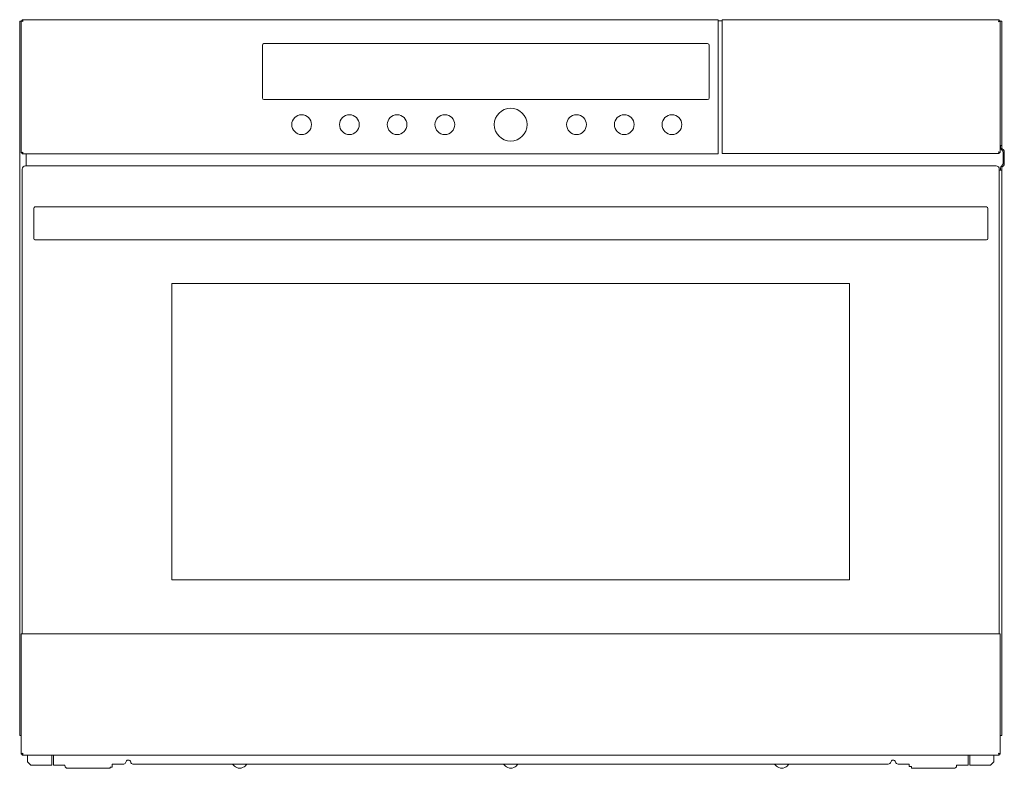
# Model space of a CAD drawing. Units: inches. Extents: x -20.5 to 56.4, y -13.5 to 31.
# Drawn here: x 6.2 to 29.8, y -13.5 to 4.4 of the extents above; entities that cross this region are included whole.
import ezdxf

# ---------------------------------------------------------------- set-up
doc = ezdxf.new("R2010")
doc.units = ezdxf.units.IN
doc.header["$MEASUREMENT"] = 0

# ---------------------------------------------------------------- blocks, each defined once
blk = doc.blocks.new('block 1499')
at = {"color": 7, "lineweight": 18}
blk.add_lwpolyline([(29.638, 1.159), (29.638, 1.183)], dxfattribs=at)
blk = doc.blocks.new('block 1498')
blk.add_blockref('block 1499', (0, 0))
blk = doc.blocks.new('block 1501')
at = {"color": 7, "lineweight": 18}
blk.add_lwpolyline([(23.013, 1.159), (29.638, 1.159)], dxfattribs=at)
blk = doc.blocks.new('block 1500')
blk.add_blockref('block 1501', (0, 0))
blk = doc.blocks.new('block 1503')
at = {"color": 7, "lineweight": 18}
blk.add_open_spline([(29.638, 1.159), (29.628, 1.17), (29.621, 1.186), (29.619, 1.203)], degree=3, dxfattribs=at)
blk = doc.blocks.new('block 1502')
blk.add_blockref('block 1503', (0, 0))
blk = doc.blocks.new('block 1505')
at = {"color": 7, "lineweight": 18}
blk.add_lwpolyline([(29.662, 1.183), (29.638, 1.183)], dxfattribs=at)
blk = doc.blocks.new('block 1504')
blk.add_blockref('block 1505', (0, 0))
blk = doc.blocks.new('block 1507')
at = {"color": 7, "lineweight": 18}
blk.add_open_spline([(29.662, 1.183), (29.651, 1.194), (29.635, 1.2), (29.619, 1.203)], degree=3, dxfattribs=at)
blk = doc.blocks.new('block 1506')
blk.add_blockref('block 1507', (0, 0))
blk = doc.blocks.new('block 1509')
at = {"color": 7, "lineweight": 18}
blk.add_lwpolyline([(29.662, 1.183), (29.662, 4.33)], dxfattribs=at)
blk = doc.blocks.new('block 1508')
blk.add_blockref('block 1509', (0, 0))
blk = doc.blocks.new('block 1511')
at = {"color": 7, "lineweight": 18}
blk.add_lwpolyline([(23.013, 1.159), (23.013, 4.354)], dxfattribs=at)
blk = doc.blocks.new('block 1510')
blk.add_blockref('block 1511', (0, 0))
blk = doc.blocks.new('block 1513')
at = {"color": 7, "lineweight": 18}
blk.add_open_spline([(29.662, 4.33), (29.651, 4.32), (29.635, 4.313), (29.619, 4.311)], degree=3, dxfattribs=at)
blk = doc.blocks.new('block 1512')
blk.add_blockref('block 1513', (0, 0))
blk = doc.blocks.new('block 1515')
at = {"color": 7, "lineweight": 18}
blk.add_lwpolyline([(29.662, 4.33), (29.638, 4.33)], dxfattribs=at)
blk = doc.blocks.new('block 1514')
blk.add_blockref('block 1515', (0, 0))
blk = doc.blocks.new('block 1517')
at = {"color": 7, "lineweight": 18}
blk.add_lwpolyline([(23.013, 4.354), (29.638, 4.354)], dxfattribs=at)
blk = doc.blocks.new('block 1516')
blk.add_blockref('block 1517', (0, 0))
blk = doc.blocks.new('block 1519')
at = {"color": 7, "lineweight": 18}
blk.add_open_spline([(29.619, 4.311), (29.622, 4.327), (29.628, 4.343), (29.638, 4.354)], degree=3, dxfattribs=at)
blk = doc.blocks.new('block 1518')
blk.add_blockref('block 1519', (0, 0))
blk = doc.blocks.new('block 1521')
at = {"color": 7, "lineweight": 18}
blk.add_lwpolyline([(29.638, 4.354), (29.638, 4.33)], dxfattribs=at)
blk = doc.blocks.new('block 1520')
blk.add_blockref('block 1521', (0, 0))
blk = doc.blocks.new('block 1523')
at = {"color": 7, "lineweight": 18}
blk.add_open_spline([(7.293, -13.474), (7.293, -13.509), (7.322, -13.538), (7.357, -13.538)], degree=3, dxfattribs=at)
blk = doc.blocks.new('block 1522')
blk.add_blockref('block 1523', (0, 0))
blk = doc.blocks.new('block 1525')
at = {"color": 7, "lineweight": 18}
blk.add_lwpolyline([(8.375, -13.508), (8.375, -13.538)], dxfattribs=at)
blk = doc.blocks.new('block 1524')
blk.add_blockref('block 1525', (0, 0))
blk = doc.blocks.new('block 1527')
at = {"color": 7, "lineweight": 18}
blk.add_lwpolyline([(7.357, -13.538), (8.375, -13.538)], dxfattribs=at)
blk = doc.blocks.new('block 1526')
blk.add_blockref('block 1527', (0, 0))
blk = doc.blocks.new('block 1529')
at = {"color": 7, "lineweight": 18}
blk.add_lwpolyline([(7.293, -13.459), (7.293, -13.474)], dxfattribs=at)
blk = doc.blocks.new('block 1528')
blk.add_blockref('block 1529', (0, 0))
blk = doc.blocks.new('block 1531')
at = {"color": 7, "lineweight": 18}
blk.add_open_spline([(28.554, -13.538), (28.589, -13.538), (28.618, -13.509), (28.618, -13.474)], degree=3, dxfattribs=at)
blk = doc.blocks.new('block 1530')
blk.add_blockref('block 1531', (0, 0))
blk = doc.blocks.new('block 1533')
at = {"color": 7, "lineweight": 18}
blk.add_lwpolyline([(27.536, -13.497), (27.536, -13.538)], dxfattribs=at)
blk = doc.blocks.new('block 1532')
blk.add_blockref('block 1533', (0, 0))
blk = doc.blocks.new('block 1535')
at = {"color": 7, "lineweight": 18}
blk.add_lwpolyline([(28.618, -13.459), (28.618, -13.474)], dxfattribs=at)
blk = doc.blocks.new('block 1534')
blk.add_blockref('block 1535', (0, 0))
blk = doc.blocks.new('block 1537')
at = {"color": 7, "lineweight": 18}
blk.add_lwpolyline([(27.536, -13.538), (28.554, -13.538)], dxfattribs=at)
blk = doc.blocks.new('block 1536')
blk.add_blockref('block 1537', (0, 0))
blk = doc.blocks.new('block 1539')
at = {"color": 7, "lineweight": 18}
blk.add_lwpolyline([(8.425, -13.438), (8.425, -13.508)], dxfattribs=at)
blk = doc.blocks.new('block 1538')
blk.add_blockref('block 1539', (0, 0))
blk = doc.blocks.new('block 1541')
at = {"color": 7, "lineweight": 18}
blk.add_lwpolyline([(8.425, -13.508), (8.375, -13.508)], dxfattribs=at)
blk = doc.blocks.new('block 1540')
blk.add_blockref('block 1541', (0, 0))
blk = doc.blocks.new('block 1543')
at = {"color": 7, "lineweight": 18}
blk.add_lwpolyline([(27.486, -13.438), (27.486, -13.497)], dxfattribs=at)
blk = doc.blocks.new('block 1542')
blk.add_blockref('block 1543', (0, 0))
blk = doc.blocks.new('block 1545')
at = {"color": 7, "lineweight": 18}
blk.add_lwpolyline([(27.486, -13.497), (27.536, -13.497)], dxfattribs=at)
blk = doc.blocks.new('block 1544')
blk.add_blockref('block 1545', (0, 0))
blk = doc.blocks.new('block 1547')
at = {"color": 7, "lineweight": 18}
blk.add_lwpolyline([(27.486, -13.438), (27.221, -13.438)], dxfattribs=at)
blk = doc.blocks.new('block 1546')
blk.add_blockref('block 1547', (0, 0))
blk = doc.blocks.new('block 1549')
at = {"color": 7, "lineweight": 18}
blk.add_open_spline([(8.701, -13.438), (8.726, -13.438), (8.748, -13.418), (8.75, -13.393)], degree=3, dxfattribs=at)
blk = doc.blocks.new('block 1548')
blk.add_blockref('block 1549', (0, 0))
blk = doc.blocks.new('block 1551')
at = {"color": 7, "lineweight": 18}
blk.add_open_spline([(8.867, -13.393), (8.864, -13.361), (8.835, -13.337), (8.803, -13.34), (8.775, -13.342), (8.751, -13.366), (8.75, -13.393)], degree=3, knots=[0, 0, 0, 0, 1, 1, 1, 2, 2, 2, 2], dxfattribs=at)
blk = doc.blocks.new('block 1550')
blk.add_blockref('block 1551', (0, 0))
blk = doc.blocks.new('block 1553')
at = {"color": 7, "lineweight": 18}
blk.add_open_spline([(8.867, -13.393), (8.869, -13.418), (8.891, -13.438), (8.916, -13.438)], degree=3, dxfattribs=at)
blk = doc.blocks.new('block 1552')
blk.add_blockref('block 1553', (0, 0))
blk = doc.blocks.new('block 1555')
at = {"color": 7, "lineweight": 18}
blk.add_open_spline([(26.985, -13.438), (27.014, -13.439), (27.04, -13.416), (27.045, -13.388)], degree=3, dxfattribs=at)
blk = doc.blocks.new('block 1554')
blk.add_blockref('block 1555', (0, 0))
blk = doc.blocks.new('block 1557')
at = {"color": 7, "lineweight": 18}
blk.add_open_spline([(27.161, -13.388), (27.155, -13.356), (27.124, -13.335), (27.092, -13.341), (27.069, -13.344), (27.048, -13.365), (27.045, -13.388)], degree=3, knots=[0, 0, 0, 0, 1, 1, 1, 2, 2, 2, 2], dxfattribs=at)
blk = doc.blocks.new('block 1556')
blk.add_blockref('block 1557', (0, 0))
blk = doc.blocks.new('block 1559')
at = {"color": 7, "lineweight": 18}
blk.add_open_spline([(27.161, -13.388), (27.166, -13.416), (27.192, -13.439), (27.221, -13.438)], degree=3, dxfattribs=at)
blk = doc.blocks.new('block 1558')
blk.add_blockref('block 1559', (0, 0))
blk = doc.blocks.new('block 1561')
at = {"color": 7, "lineweight": 18}
blk.add_lwpolyline([(26.985, -13.438), (8.916, -13.438)], dxfattribs=at)
blk = doc.blocks.new('block 1560')
blk.add_blockref('block 1561', (0, 0))
blk = doc.blocks.new('block 1563')
at = {"color": 7, "lineweight": 18}
blk.add_lwpolyline([(8.701, -13.438), (8.425, -13.438)], dxfattribs=at)
blk = doc.blocks.new('block 1562')
blk.add_blockref('block 1563', (0, 0))
blk = doc.blocks.new('block 1565')
at = {"color": 7, "lineweight": 18}
blk.add_open_spline([(24.274, -13.449), (24.267, -13.443), (24.255, -13.437), (24.246, -13.438)], degree=3, dxfattribs=at)
blk = doc.blocks.new('block 1564')
blk.add_blockref('block 1565', (0, 0))
blk = doc.blocks.new('block 1567')
at = {"color": 7, "lineweight": 18}
blk.add_lwpolyline([(24.308, -13.484), (24.274, -13.449)], dxfattribs=at)
blk = doc.blocks.new('block 1566')
blk.add_blockref('block 1567', (0, 0))
blk = doc.blocks.new('block 1569')
at = {"color": 7, "lineweight": 18}
blk.add_lwpolyline([(24.567, -13.484), (24.601, -13.449)], dxfattribs=at)
blk = doc.blocks.new('block 1568')
blk.add_blockref('block 1569', (0, 0))
blk = doc.blocks.new('block 1571')
at = {"color": 7, "lineweight": 18}
blk.add_open_spline([(24.629, -13.438), (24.62, -13.437), (24.608, -13.443), (24.601, -13.449)], degree=3, dxfattribs=at)
blk = doc.blocks.new('block 1570')
blk.add_blockref('block 1571', (0, 0))
blk = doc.blocks.new('block 1573')
at = {"color": 7, "lineweight": 18}
blk.add_open_spline([(11.31, -13.449), (11.304, -13.443), (11.291, -13.437), (11.282, -13.438)], degree=3, dxfattribs=at)
blk = doc.blocks.new('block 1572')
blk.add_blockref('block 1573', (0, 0))
blk = doc.blocks.new('block 1575')
at = {"color": 7, "lineweight": 18}
blk.add_lwpolyline([(11.345, -13.484), (11.31, -13.449)], dxfattribs=at)
blk = doc.blocks.new('block 1574')
blk.add_blockref('block 1575', (0, 0))
blk = doc.blocks.new('block 1577')
at = {"color": 7, "lineweight": 18}
blk.add_lwpolyline([(11.603, -13.484), (11.638, -13.449)], dxfattribs=at)
blk = doc.blocks.new('block 1576')
blk.add_blockref('block 1577', (0, 0))
blk = doc.blocks.new('block 1579')
at = {"color": 7, "lineweight": 18}
blk.add_open_spline([(11.666, -13.438), (11.657, -13.437), (11.644, -13.443), (11.638, -13.449)], degree=3, dxfattribs=at)
blk = doc.blocks.new('block 1578')
blk.add_blockref('block 1579', (0, 0))
blk = doc.blocks.new('block 1581')
at = {"color": 7, "lineweight": 18}
blk.add_open_spline([(18.147, -13.438), (18.138, -13.437), (18.126, -13.443), (18.12, -13.449)], degree=3, dxfattribs=at)
blk = doc.blocks.new('block 1580')
blk.add_blockref('block 1581', (0, 0))
blk = doc.blocks.new('block 1583')
at = {"color": 7, "lineweight": 18}
blk.add_lwpolyline([(18.085, -13.484), (18.12, -13.449)], dxfattribs=at)
blk = doc.blocks.new('block 1582')
blk.add_blockref('block 1583', (0, 0))
blk = doc.blocks.new('block 1585')
at = {"color": 7, "lineweight": 18}
blk.add_lwpolyline([(17.827, -13.484), (17.792, -13.449)], dxfattribs=at)
blk = doc.blocks.new('block 1584')
blk.add_blockref('block 1585', (0, 0))
blk = doc.blocks.new('block 1587')
at = {"color": 7, "lineweight": 18}
blk.add_open_spline([(17.792, -13.449), (17.786, -13.443), (17.773, -13.437), (17.764, -13.438)], degree=3, dxfattribs=at)
blk = doc.blocks.new('block 1586')
blk.add_blockref('block 1587', (0, 0))
blk = doc.blocks.new('block 1589')
at = {"color": 7, "lineweight": 18}
blk.add_lwpolyline([(29.335, -0.904), (6.576, -0.904)], dxfattribs=at)
blk = doc.blocks.new('block 1588')
blk.add_blockref('block 1589', (0, 0))
blk = doc.blocks.new('block 1591')
at = {"color": 7, "lineweight": 18}
blk.add_lwpolyline([(29.335, -0.117), (6.576, -0.117)], dxfattribs=at)
blk = doc.blocks.new('block 1590')
blk.add_blockref('block 1591', (0, 0))
blk = doc.blocks.new('block 1593')
at = {"color": 7, "lineweight": 18}
blk.add_lwpolyline([(6.546, -0.874), (6.546, -0.147)], dxfattribs=at)
blk = doc.blocks.new('block 1592')
blk.add_blockref('block 1593', (0, 0))
blk = doc.blocks.new('block 1595')
at = {"color": 7, "lineweight": 18}
blk.add_lwpolyline([(29.365, -0.147), (29.365, -0.874)], dxfattribs=at)
blk = doc.blocks.new('block 1594')
blk.add_blockref('block 1595', (0, 0))
blk = doc.blocks.new('block 1597')
at = {"color": 7, "lineweight": 18}
blk.add_open_spline([(6.576, -0.117), (6.559, -0.117), (6.546, -0.13), (6.546, -0.147)], degree=3, dxfattribs=at)
blk = doc.blocks.new('block 1596')
blk.add_blockref('block 1597', (0, 0))
blk = doc.blocks.new('block 1599')
at = {"color": 7, "lineweight": 18}
blk.add_open_spline([(6.546, -0.874), (6.546, -0.89), (6.559, -0.904), (6.576, -0.904)], degree=3, dxfattribs=at)
blk = doc.blocks.new('block 1598')
blk.add_blockref('block 1599', (0, 0))
blk = doc.blocks.new('block 1601')
at = {"color": 7, "lineweight": 18}
blk.add_open_spline([(29.335, -0.904), (29.352, -0.904), (29.365, -0.89), (29.365, -0.874)], degree=3, dxfattribs=at)
blk = doc.blocks.new('block 1600')
blk.add_blockref('block 1601', (0, 0))
blk = doc.blocks.new('block 1603')
at = {"color": 7, "lineweight": 18}
blk.add_open_spline([(29.365, -0.147), (29.365, -0.13), (29.352, -0.117), (29.335, -0.117)], degree=3, dxfattribs=at)
blk = doc.blocks.new('block 1602')
blk.add_blockref('block 1603', (0, 0))
blk = doc.blocks.new('block 1605')
at = {"color": 7, "lineweight": 18}
blk.add_lwpolyline([(29.64, -13.198), (29.664, -13.198)], dxfattribs=at)
blk = doc.blocks.new('block 1604')
blk.add_blockref('block 1605', (0, 0))
blk = doc.blocks.new('block 1607')
at = {"color": 7, "lineweight": 18}
blk.add_lwpolyline([(29.664, -13.198), (29.664, -10.326)], dxfattribs=at)
blk = doc.blocks.new('block 1606')
blk.add_blockref('block 1607', (0, 0))
blk = doc.blocks.new('block 1609')
at = {"color": 7, "lineweight": 18}
blk.add_open_spline([(29.621, -13.179), (29.637, -13.181), (29.653, -13.188), (29.664, -13.198)], degree=3, dxfattribs=at)
blk = doc.blocks.new('block 1608')
blk.add_blockref('block 1609', (0, 0))
blk = doc.blocks.new('block 1611')
at = {"color": 7, "lineweight": 18}
blk.add_lwpolyline([(29.621, -10.326), (29.664, -10.326)], dxfattribs=at)
blk = doc.blocks.new('block 1610')
blk.add_blockref('block 1611', (0, 0))
blk = doc.blocks.new('block 1613')
at = {"color": 7, "lineweight": 18}
blk.add_lwpolyline([(29.64, -13.198), (29.64, -13.222)], dxfattribs=at)
blk = doc.blocks.new('block 1612')
blk.add_blockref('block 1613', (0, 0))
blk = doc.blocks.new('block 1615')
at = {"color": 7, "lineweight": 18}
blk.add_open_spline([(29.64, -13.222), (29.63, -13.211), (29.623, -13.195), (29.621, -13.179)], degree=3, dxfattribs=at)
blk = doc.blocks.new('block 1614')
blk.add_blockref('block 1615', (0, 0))
blk = doc.blocks.new('block 1617')
at = {"color": 7, "lineweight": 18}
blk.add_lwpolyline([(6.271, -13.222), (29.64, -13.222)], dxfattribs=at)
blk = doc.blocks.new('block 1616')
blk.add_blockref('block 1617', (0, 0))
blk = doc.blocks.new('block 1619')
at = {"color": 7, "lineweight": 18}
blk.add_lwpolyline([(6.271, -13.198), (6.271, -13.222)], dxfattribs=at)
blk = doc.blocks.new('block 1618')
blk.add_blockref('block 1619', (0, 0))
blk = doc.blocks.new('block 1621')
at = {"color": 7, "lineweight": 18}
blk.add_open_spline([(6.271, -13.222), (6.281, -13.211), (6.288, -13.195), (6.29, -13.179)], degree=3, dxfattribs=at)
blk = doc.blocks.new('block 1620')
blk.add_blockref('block 1621', (0, 0))
blk = doc.blocks.new('block 1623')
at = {"color": 7, "lineweight": 18}
blk.add_lwpolyline([(29.621, -10.326), (6.247, -10.326)], dxfattribs=at)
blk = doc.blocks.new('block 1622')
blk.add_blockref('block 1623', (0, 0))
blk = doc.blocks.new('block 1625')
at = {"color": 7, "lineweight": 18}
blk.add_open_spline([(6.247, -13.198), (6.258, -13.188), (6.274, -13.181), (6.29, -13.179)], degree=3, dxfattribs=at)
blk = doc.blocks.new('block 1624')
blk.add_blockref('block 1625', (0, 0))
blk = doc.blocks.new('block 1627')
at = {"color": 7, "lineweight": 18}
blk.add_lwpolyline([(6.271, -13.198), (6.247, -13.198)], dxfattribs=at)
blk = doc.blocks.new('block 1626')
blk.add_blockref('block 1627', (0, 0))
blk = doc.blocks.new('block 1629')
at = {"color": 7, "lineweight": 18}
blk.add_lwpolyline([(6.247, -13.198), (6.247, -10.326)], dxfattribs=at)
blk = doc.blocks.new('block 1628')
blk.add_blockref('block 1629', (0, 0))
blk = doc.blocks.new('block 1631')
at = {"color": 7, "lineweight": 18}
blk.add_lwpolyline([(26.06, -1.946), (26.06, -9.028)], dxfattribs=at)
blk = doc.blocks.new('block 1630')
blk.add_blockref('block 1631', (0, 0))
blk = doc.blocks.new('block 1633')
at = {"color": 7, "lineweight": 18}
blk.add_lwpolyline([(9.851, -1.946), (26.06, -1.946)], dxfattribs=at)
blk = doc.blocks.new('block 1632')
blk.add_blockref('block 1633', (0, 0))
blk = doc.blocks.new('block 1635')
at = {"color": 7, "lineweight": 18}
blk.add_lwpolyline([(26.06, -9.028), (9.851, -9.028)], dxfattribs=at)
blk = doc.blocks.new('block 1634')
blk.add_blockref('block 1635', (0, 0))
blk = doc.blocks.new('block 1637')
at = {"color": 7, "lineweight": 18}
blk.add_lwpolyline([(9.851, -9.028), (9.851, -1.946)], dxfattribs=at)
blk = doc.blocks.new('block 1636')
blk.add_blockref('block 1637', (0, 0))
blk = doc.blocks.new('block 1639')
at = {"color": 7, "lineweight": 18}
blk.add_lwpolyline([(29.562, 0.867), (6.349, 0.867)], dxfattribs=at)
blk = doc.blocks.new('block 1638')
blk.add_blockref('block 1639', (0, 0))
blk = doc.blocks.new('block 1641')
at = {"color": 7, "lineweight": 18}
blk.add_open_spline([(6.349, 0.867), (6.306, 0.867), (6.271, 0.832), (6.271, 0.788)], degree=3, dxfattribs=at)
blk = doc.blocks.new('block 1640')
blk.add_blockref('block 1641', (0, 0))
blk = doc.blocks.new('block 1643')
at = {"color": 7, "lineweight": 18}
blk.add_lwpolyline([(6.271, 0.788), (6.271, -10.326)], dxfattribs=at)
blk = doc.blocks.new('block 1642')
blk.add_blockref('block 1643', (0, 0))
blk = doc.blocks.new('block 1645')
at = {"color": 7, "lineweight": 18}
blk.add_lwpolyline([(29.64, -10.326), (29.64, 0.788)], dxfattribs=at)
blk = doc.blocks.new('block 1644')
blk.add_blockref('block 1645', (0, 0))
blk = doc.blocks.new('block 1647')
at = {"color": 7, "lineweight": 18}
blk.add_open_spline([(29.64, 0.788), (29.64, 0.832), (29.605, 0.867), (29.562, 0.867)], degree=3, dxfattribs=at)
blk = doc.blocks.new('block 1646')
blk.add_blockref('block 1647', (0, 0))
blk = doc.blocks.new('block 1649')
at = {"color": 7, "lineweight": 18}
blk.add_lwpolyline([(6.271, 1.174), (6.271, 1.151)], dxfattribs=at)
blk = doc.blocks.new('block 1648')
blk.add_blockref('block 1649', (0, 0))
blk = doc.blocks.new('block 1651')
at = {"color": 7, "lineweight": 18}
blk.add_open_spline([(6.271, 1.151), (6.281, 1.161), (6.288, 1.178), (6.29, 1.194)], degree=3, dxfattribs=at)
blk = doc.blocks.new('block 1650')
blk.add_blockref('block 1651', (0, 0))
blk = doc.blocks.new('block 1653')
at = {"color": 7, "lineweight": 18}
blk.add_lwpolyline([(22.913, 1.151), (6.271, 1.151)], dxfattribs=at)
blk = doc.blocks.new('block 1652')
blk.add_blockref('block 1653', (0, 0))
blk = doc.blocks.new('block 1655')
at = {"color": 7, "lineweight": 18}
blk.add_lwpolyline([(22.913, 1.151), (22.913, 4.361)], dxfattribs=at)
blk = doc.blocks.new('block 1654')
blk.add_blockref('block 1655', (0, 0))
blk = doc.blocks.new('block 1657')
at = {"color": 7, "lineweight": 18}
blk.add_lwpolyline([(12.054, 2.453), (22.663, 2.453)], dxfattribs=at)
blk = doc.blocks.new('block 1656')
blk.add_blockref('block 1657', (0, 0))
blk = doc.blocks.new('block 1659')
at = {"color": 7, "lineweight": 18}
blk.add_lwpolyline([(12.015, 2.492), (12.015, 3.751)], dxfattribs=at)
blk = doc.blocks.new('block 1658')
blk.add_blockref('block 1659', (0, 0))
blk = doc.blocks.new('block 1661')
at = {"color": 7, "lineweight": 18}
blk.add_lwpolyline([(22.663, 3.791), (12.054, 3.791)], dxfattribs=at)
blk = doc.blocks.new('block 1660')
blk.add_blockref('block 1661', (0, 0))
blk = doc.blocks.new('block 1663')
at = {"color": 7, "lineweight": 18}
blk.add_lwpolyline([(22.703, 3.751), (22.703, 2.492)], dxfattribs=at)
blk = doc.blocks.new('block 1662')
blk.add_blockref('block 1663', (0, 0))
blk = doc.blocks.new('block 1665')
at = {"color": 7, "lineweight": 18}
blk.add_open_spline([(22.663, 2.453), (22.685, 2.453), (22.703, 2.47), (22.703, 2.492)], degree=3, dxfattribs=at)
blk = doc.blocks.new('block 1664')
blk.add_blockref('block 1665', (0, 0))
blk = doc.blocks.new('block 1667')
at = {"color": 7, "lineweight": 18}
blk.add_open_spline([(12.054, 3.791), (12.033, 3.791), (12.015, 3.773), (12.015, 3.751)], degree=3, dxfattribs=at)
blk = doc.blocks.new('block 1666')
blk.add_blockref('block 1667', (0, 0))
blk = doc.blocks.new('block 1669')
at = {"color": 7, "lineweight": 18}
blk.add_open_spline([(22.703, 3.751), (22.703, 3.773), (22.685, 3.791), (22.663, 3.791)], degree=3, dxfattribs=at)
blk = doc.blocks.new('block 1668')
blk.add_blockref('block 1669', (0, 0))
blk = doc.blocks.new('block 1671')
at = {"color": 7, "lineweight": 18}
blk.add_open_spline([(12.015, 2.492), (12.015, 2.47), (12.033, 2.453), (12.054, 2.453)], degree=3, dxfattribs=at)
blk = doc.blocks.new('block 1670')
blk.add_blockref('block 1671', (0, 0))
blk = doc.blocks.new('block 1673')
at = {"color": 7, "lineweight": 18}
blk.add_lwpolyline([(22.913, 4.361), (6.271, 4.361)], dxfattribs=at)
blk = doc.blocks.new('block 1672')
blk.add_blockref('block 1673', (0, 0))
blk = doc.blocks.new('block 1675')
at = {"color": 7, "lineweight": 18}
blk.add_open_spline([(6.271, 4.361), (6.281, 4.35), (6.288, 4.334), (6.29, 4.318)], degree=3, dxfattribs=at)
blk = doc.blocks.new('block 1674')
blk.add_blockref('block 1675', (0, 0))
blk = doc.blocks.new('block 1677')
at = {"color": 7, "lineweight": 18}
blk.add_lwpolyline([(6.271, 4.337), (6.271, 4.361)], dxfattribs=at)
blk = doc.blocks.new('block 1676')
blk.add_blockref('block 1677', (0, 0))
blk = doc.blocks.new('block 1679')
at = {"color": 7, "lineweight": 18}
blk.add_lwpolyline([(6.271, 1.174), (6.247, 1.174)], dxfattribs=at)
blk = doc.blocks.new('block 1678')
blk.add_blockref('block 1679', (0, 0))
blk = doc.blocks.new('block 1681')
at = {"color": 7, "lineweight": 18}
blk.add_open_spline([(6.247, 1.174), (6.258, 1.185), (6.274, 1.191), (6.29, 1.194)], degree=3, dxfattribs=at)
blk = doc.blocks.new('block 1680')
blk.add_blockref('block 1681', (0, 0))
blk = doc.blocks.new('block 1683')
at = {"color": 7, "lineweight": 18}
blk.add_open_spline([(6.29, 4.318), (6.274, 4.321), (6.258, 4.327), (6.247, 4.337)], degree=3, dxfattribs=at)
blk = doc.blocks.new('block 1682')
blk.add_blockref('block 1683', (0, 0))
blk = doc.blocks.new('block 1685')
at = {"color": 7, "lineweight": 18}
blk.add_lwpolyline([(6.247, 4.337), (6.247, 1.174)], dxfattribs=at)
blk = doc.blocks.new('block 1684')
blk.add_blockref('block 1685', (0, 0))
blk = doc.blocks.new('block 1687')
at = {"color": 7, "lineweight": 18}
blk.add_lwpolyline([(6.271, 4.337), (6.247, 4.337)], dxfattribs=at)
blk = doc.blocks.new('block 1686')
blk.add_blockref('block 1687', (0, 0))
blk = doc.blocks.new('block 1689')
at = {"color": 7, "lineweight": 18}
blk.add_lwpolyline([(22.913, 4.33), (23.013, 4.33)], dxfattribs=at)
blk = doc.blocks.new('block 1688')
blk.add_blockref('block 1689', (0, 0))
blk = doc.blocks.new('block 1691')
at = {"color": 7, "lineweight": 18}
blk.add_lwpolyline([(6.978, -13.459), (6.479, -13.459)], dxfattribs=at)
blk = doc.blocks.new('block 1690')
blk.add_blockref('block 1691', (0, 0))
blk = doc.blocks.new('block 1693')
at = {"color": 7, "lineweight": 18}
blk.add_lwpolyline([(6.4, -13.38), (6.4, -13.222)], dxfattribs=at)
blk = doc.blocks.new('block 1692')
blk.add_blockref('block 1693', (0, 0))
blk = doc.blocks.new('block 1695')
at = {"color": 7, "lineweight": 18}
blk.add_lwpolyline([(6.479, -13.459), (6.4, -13.38)], dxfattribs=at)
blk = doc.blocks.new('block 1694')
blk.add_blockref('block 1695', (0, 0))
blk = doc.blocks.new('block 1697')
at = {"color": 7, "lineweight": 18}
blk.add_lwpolyline([(6.978, -13.459), (6.978, -13.222)], dxfattribs=at)
blk = doc.blocks.new('block 1696')
blk.add_blockref('block 1697', (0, 0))
blk = doc.blocks.new('block 1699')
at = {"color": 7, "lineweight": 18}
blk.add_lwpolyline([(6.211, -12.751), (6.211, 4.324)], dxfattribs=at)
blk = doc.blocks.new('block 1698')
blk.add_blockref('block 1699', (0, 0))
blk = doc.blocks.new('block 1701')
at = {"color": 7, "lineweight": 18}
blk.add_lwpolyline([(6.247, -12.751), (6.211, -12.751)], dxfattribs=at)
blk = doc.blocks.new('block 1700')
blk.add_blockref('block 1701', (0, 0))
blk = doc.blocks.new('block 1703')
at = {"color": 7, "lineweight": 18}
blk.add_lwpolyline([(6.247, 4.324), (6.211, 4.324)], dxfattribs=at)
blk = doc.blocks.new('block 1702')
blk.add_blockref('block 1703', (0, 0))
blk = doc.blocks.new('block 1705')
at = {"color": 7, "lineweight": 18}
blk.add_lwpolyline([(6.369, 0.867), (6.369, 1.151)], dxfattribs=at)
blk = doc.blocks.new('block 1704')
blk.add_blockref('block 1705', (0, 0))
blk = doc.blocks.new('block 1707')
at = {"color": 7, "lineweight": 18}
blk.add_lwpolyline([(7.016, -13.222), (7.016, -13.459)], dxfattribs=at)
blk = doc.blocks.new('block 1706')
blk.add_blockref('block 1707', (0, 0))
blk = doc.blocks.new('block 1709')
at = {"color": 7, "lineweight": 18}
blk.add_lwpolyline([(7.016, -13.459), (7.293, -13.459)], dxfattribs=at)
blk = doc.blocks.new('block 1708')
blk.add_blockref('block 1709', (0, 0))
blk = doc.blocks.new('block 1711')
at = {"color": 7, "lineweight": 18}
blk.add_lwpolyline([(29.729, 1.2), (29.729, 0.918)], dxfattribs=at)
blk = doc.blocks.new('block 1710')
blk.add_blockref('block 1711', (0, 0))
blk = doc.blocks.new('block 1713')
at = {"color": 7, "lineweight": 18}
blk.add_lwpolyline([(29.758, 1.2), (29.758, 0.918)], dxfattribs=at)
blk = doc.blocks.new('block 1712')
blk.add_blockref('block 1713', (0, 0))
blk = doc.blocks.new('block 1715')
at = {"color": 7, "lineweight": 18}
blk.add_open_spline([(29.729, 1.2), (29.73, 1.209), (29.724, 1.222), (29.718, 1.228)], degree=3, dxfattribs=at)
blk = doc.blocks.new('block 1714')
blk.add_blockref('block 1715', (0, 0))
blk = doc.blocks.new('block 1717')
at = {"color": 7, "lineweight": 18}
blk.add_open_spline([(29.758, 1.2), (29.76, 1.216), (29.75, 1.238), (29.738, 1.249)], degree=3, dxfattribs=at)
blk = doc.blocks.new('block 1716')
blk.add_blockref('block 1717', (0, 0))
blk = doc.blocks.new('block 1719')
at = {"color": 7, "lineweight": 18}
blk.add_open_spline([(29.738, 0.869), (29.75, 0.88), (29.76, 0.902), (29.758, 0.918)], degree=3, dxfattribs=at)
blk = doc.blocks.new('block 1718')
blk.add_blockref('block 1719', (0, 0))
blk = doc.blocks.new('block 1721')
at = {"color": 7, "lineweight": 18}
blk.add_open_spline([(29.718, 0.89), (29.724, 0.896), (29.73, 0.909), (29.729, 0.918)], degree=3, dxfattribs=at)
blk = doc.blocks.new('block 1720')
blk.add_blockref('block 1721', (0, 0))
blk = doc.blocks.new('block 1723')
at = {"color": 7, "lineweight": 18}
blk.add_lwpolyline([(29.718, 0.89), (29.69, 0.863)], dxfattribs=at)
blk = doc.blocks.new('block 1722')
blk.add_blockref('block 1723', (0, 0))
blk = doc.blocks.new('block 1725')
at = {"color": 7, "lineweight": 18}
blk.add_lwpolyline([(29.738, 0.869), (29.711, 0.842)], dxfattribs=at)
blk = doc.blocks.new('block 1724')
blk.add_blockref('block 1725', (0, 0))
blk = doc.blocks.new('block 1727')
at = {"color": 7, "lineweight": 18}
blk.add_open_spline([(29.711, 0.842), (29.704, 0.836), (29.699, 0.823), (29.7, 0.814)], degree=3, dxfattribs=at)
blk = doc.blocks.new('block 1726')
blk.add_blockref('block 1727', (0, 0))
blk = doc.blocks.new('block 1729')
at = {"color": 7, "lineweight": 18}
blk.add_open_spline([(29.69, 0.863), (29.678, 0.852), (29.669, 0.83), (29.67, 0.814)], degree=3, dxfattribs=at)
blk = doc.blocks.new('block 1728')
blk.add_blockref('block 1729', (0, 0))
blk = doc.blocks.new('block 1731')
at = {"color": 7, "lineweight": 18}
blk.add_lwpolyline([(29.7, 0.814), (29.7, 0.764)], dxfattribs=at)
blk = doc.blocks.new('block 1730')
blk.add_blockref('block 1731', (0, 0))
blk = doc.blocks.new('block 1733')
at = {"color": 7, "lineweight": 18}
blk.add_lwpolyline([(29.67, 0.814), (29.67, 0.764)], dxfattribs=at)
blk = doc.blocks.new('block 1732')
blk.add_blockref('block 1733', (0, 0))
blk = doc.blocks.new('block 1735')
at = {"color": 7, "lineweight": 18}
blk.add_lwpolyline([(29.7, -12.751), (29.664, -12.751)], dxfattribs=at)
blk = doc.blocks.new('block 1734')
blk.add_blockref('block 1735', (0, 0))
blk = doc.blocks.new('block 1737')
at = {"color": 7, "lineweight": 18}
blk.add_lwpolyline([(29.64, 0.764), (29.7, 0.764)], dxfattribs=at)
blk = doc.blocks.new('block 1736')
blk.add_blockref('block 1737', (0, 0))
blk = doc.blocks.new('block 1739')
at = {"color": 7, "lineweight": 18}
blk.add_lwpolyline([(29.7, -12.751), (29.7, 0.764)], dxfattribs=at)
blk = doc.blocks.new('block 1738')
blk.add_blockref('block 1739', (0, 0))
blk = doc.blocks.new('block 1741')
at = {"color": 7, "lineweight": 18}
blk.add_lwpolyline([(29.511, -13.38), (29.511, -13.222)], dxfattribs=at)
blk = doc.blocks.new('block 1740')
blk.add_blockref('block 1741', (0, 0))
blk = doc.blocks.new('block 1743')
at = {"color": 7, "lineweight": 18}
blk.add_open_spline([(29.7, 1.304), (29.699, 1.295), (29.704, 1.282), (29.711, 1.276)], degree=3, dxfattribs=at)
blk = doc.blocks.new('block 1742')
blk.add_blockref('block 1743', (0, 0))
blk = doc.blocks.new('block 1745')
at = {"color": 7, "lineweight": 18}
blk.add_open_spline([(29.67, 1.304), (29.669, 1.288), (29.678, 1.266), (29.69, 1.255)], degree=3, dxfattribs=at)
blk = doc.blocks.new('block 1744')
blk.add_blockref('block 1745', (0, 0))
blk = doc.blocks.new('block 1747')
at = {"color": 7, "lineweight": 18}
blk.add_lwpolyline([(29.718, 1.228), (29.69, 1.255)], dxfattribs=at)
blk = doc.blocks.new('block 1746')
blk.add_blockref('block 1747', (0, 0))
blk = doc.blocks.new('block 1749')
at = {"color": 7, "lineweight": 18}
blk.add_lwpolyline([(29.67, 1.354), (29.67, 1.304)], dxfattribs=at)
blk = doc.blocks.new('block 1748')
blk.add_blockref('block 1749', (0, 0))
blk = doc.blocks.new('block 1751')
at = {"color": 7, "lineweight": 18}
blk.add_lwpolyline([(29.738, 1.249), (29.711, 1.276)], dxfattribs=at)
blk = doc.blocks.new('block 1750')
blk.add_blockref('block 1751', (0, 0))
blk = doc.blocks.new('block 1753')
at = {"color": 7, "lineweight": 18}
blk.add_lwpolyline([(29.662, 4.324), (29.7, 4.324)], dxfattribs=at)
blk = doc.blocks.new('block 1752')
blk.add_blockref('block 1753', (0, 0))
blk = doc.blocks.new('block 1755')
at = {"color": 7, "lineweight": 18}
blk.add_lwpolyline([(29.662, 1.354), (29.7, 1.354)], dxfattribs=at)
blk = doc.blocks.new('block 1754')
blk.add_blockref('block 1755', (0, 0))
blk = doc.blocks.new('block 1757')
at = {"color": 7, "lineweight": 18}
blk.add_lwpolyline([(29.7, 1.354), (29.7, 4.324)], dxfattribs=at)
blk = doc.blocks.new('block 1756')
blk.add_blockref('block 1757', (0, 0))
blk = doc.blocks.new('block 1759')
at = {"color": 7, "lineweight": 18}
blk.add_lwpolyline([(29.7, 1.354), (29.7, 1.304)], dxfattribs=at)
blk = doc.blocks.new('block 1758')
blk.add_blockref('block 1759', (0, 0))
blk = doc.blocks.new('block 1761')
at = {"color": 7, "lineweight": 18}
blk.add_lwpolyline([(29.432, -13.459), (28.933, -13.459)], dxfattribs=at)
blk = doc.blocks.new('block 1760')
blk.add_blockref('block 1761', (0, 0))
blk = doc.blocks.new('block 1763')
at = {"color": 7, "lineweight": 18}
blk.add_lwpolyline([(29.511, -13.38), (29.432, -13.459)], dxfattribs=at)
blk = doc.blocks.new('block 1762')
blk.add_blockref('block 1763', (0, 0))
blk = doc.blocks.new('block 1765')
at = {"color": 7, "lineweight": 18}
blk.add_lwpolyline([(28.933, -13.459), (28.933, -13.222)], dxfattribs=at)
blk = doc.blocks.new('block 1764')
blk.add_blockref('block 1765', (0, 0))
blk = doc.blocks.new('block 1767')
at = {"color": 7, "lineweight": 18}
blk.add_lwpolyline([(28.895, -13.222), (28.895, -13.459)], dxfattribs=at)
blk = doc.blocks.new('block 1766')
blk.add_blockref('block 1767', (0, 0))
blk = doc.blocks.new('block 1769')
at = {"color": 7, "lineweight": 18}
blk.add_lwpolyline([(28.895, -13.459), (28.618, -13.459)], dxfattribs=at)
blk = doc.blocks.new('block 1768')
blk.add_blockref('block 1769', (0, 0))

msp = doc.modelspace()

# ---------------------------------------------------------------- linework, layer by layer
at = {"color": 7, "lineweight": 18}
for points, knots in [([(18.347, 1.852), (18.347, 2.069), (18.171, 2.245), (17.954, 2.245), (17.736, 2.245), (17.56, 2.069), (17.56, 1.852), (17.56, 1.634), (17.736, 1.458), (17.954, 1.458), (18.171, 1.458), (18.347, 1.634), (18.347, 1.852)], [0, 0, 0, 0, 1, 1, 1, 2, 2, 2, 3, 3, 3, 4, 4, 4, 4]), ([(13.191, 1.852), (13.191, 1.721), (13.085, 1.615), (12.955, 1.615), (12.824, 1.615), (12.719, 1.721), (12.719, 1.852), (12.719, 1.982), (12.824, 2.088), (12.955, 2.088), (13.085, 2.088), (13.191, 1.982), (13.191, 1.852)], [0, 0, 0, 0, 1, 1, 1, 2, 2, 2, 3, 3, 3, 4, 4, 4, 4]), ([(14.332, 1.852), (14.332, 1.721), (14.227, 1.615), (14.096, 1.615), (13.966, 1.615), (13.86, 1.721), (13.86, 1.852), (13.86, 1.982), (13.966, 2.088), (14.096, 2.088), (14.227, 2.088), (14.332, 1.982), (14.332, 1.852)], [0, 0, 0, 0, 1, 1, 1, 2, 2, 2, 3, 3, 3, 4, 4, 4, 4]), ([(15.474, 1.852), (15.474, 1.721), (15.368, 1.615), (15.238, 1.615), (15.107, 1.615), (15.002, 1.721), (15.002, 1.852), (15.002, 1.982), (15.107, 2.088), (15.238, 2.088), (15.368, 2.088), (15.474, 1.982), (15.474, 1.852)], [0, 0, 0, 0, 1, 1, 1, 2, 2, 2, 3, 3, 3, 4, 4, 4, 4]), ([(16.615, 1.852), (16.615, 1.721), (16.51, 1.615), (16.379, 1.615), (16.249, 1.615), (16.143, 1.721), (16.143, 1.852), (16.143, 1.982), (16.249, 2.088), (16.379, 2.088), (16.51, 2.088), (16.615, 1.982), (16.615, 1.852)], [0, 0, 0, 0, 1, 1, 1, 2, 2, 2, 3, 3, 3, 4, 4, 4, 4]), ([(19.764, 1.852), (19.764, 1.721), (19.659, 1.615), (19.528, 1.615), (19.398, 1.615), (19.292, 1.721), (19.292, 1.852), (19.292, 1.982), (19.398, 2.088), (19.528, 2.088), (19.659, 2.088), (19.764, 1.982), (19.764, 1.852)], [0, 0, 0, 0, 1, 1, 1, 2, 2, 2, 3, 3, 3, 4, 4, 4, 4]), ([(20.906, 1.852), (20.906, 1.721), (20.8, 1.615), (20.67, 1.615), (20.539, 1.615), (20.433, 1.721), (20.433, 1.852), (20.433, 1.982), (20.539, 2.088), (20.67, 2.088), (20.8, 2.088), (20.906, 1.982), (20.906, 1.852)], [0, 0, 0, 0, 1, 1, 1, 2, 2, 2, 3, 3, 3, 4, 4, 4, 4]), ([(22.047, 1.852), (22.047, 1.721), (21.942, 1.615), (21.811, 1.615), (21.681, 1.615), (21.575, 1.721), (21.575, 1.852), (21.575, 1.982), (21.681, 2.088), (21.811, 2.088), (21.942, 2.088), (22.047, 1.982), (22.047, 1.852)], [0, 0, 0, 0, 1, 1, 1, 2, 2, 2, 3, 3, 3, 4, 4, 4, 4]), ([(11.345, -13.484), (11.372, -13.515), (11.433, -13.536), (11.474, -13.536), (11.515, -13.536), (11.576, -13.515), (11.603, -13.484)], [0, 0, 0, 0, 1, 1, 1, 2, 2, 2, 2]), ([(17.827, -13.484), (17.854, -13.515), (17.915, -13.536), (17.956, -13.536), (17.997, -13.536), (18.057, -13.515), (18.085, -13.484)], [0, 0, 0, 0, 1, 1, 1, 2, 2, 2, 2]), ([(24.309, -13.484), (24.336, -13.515), (24.396, -13.536), (24.438, -13.536), (24.479, -13.536), (24.539, -13.515), (24.567, -13.484)], [0, 0, 0, 0, 1, 1, 1, 2, 2, 2, 2])]:
    msp.add_open_spline(points, degree=3, knots=knots, dxfattribs=at)

# ---------------------------------------------------------------- block references
for name in ['block 1698', 'block 1702', 'block 1682', 'block 1684', 'block 1686', 'block 1672', 'block 1674', 'block 1676', 'block 1654', 'block 1688', 'block 1510', 'block 1516', 'block 1518', 'block 1512', 'block 1520', 'block 1514', 'block 1508', 'block 1752', 'block 1756', 'block 1666', 'block 1660', 'block 1668', 'block 1658', 'block 1662', 'block 1670', 'block 1656', 'block 1664', 'block 1680', 'block 1650', 'block 1502', 'block 1506', 'block 1498', 'block 1504', 'block 1754', 'block 1744', 'block 1748', 'block 1746', 'block 1742', 'block 1758', 'block 1750', 'block 1714', 'block 1710', 'block 1716', 'block 1712', 'block 1678', 'block 1648', 'block 1652', 'block 1704', 'block 1500', 'block 1640', 'block 1642', 'block 1638', 'block 1646', 'block 1644', 'block 1736', 'block 1728', 'block 1732', 'block 1722', 'block 1726', 'block 1730', 'block 1738', 'block 1724', 'block 1720', 'block 1718', 'block 1596', 'block 1592', 'block 1590', 'block 1602', 'block 1594', 'block 1598', 'block 1588', 'block 1600', 'block 1632', 'block 1636', 'block 1630', 'block 1634', 'block 1622', 'block 1628', 'block 1610', 'block 1606', 'block 1700', 'block 1734', 'block 1624', 'block 1620', 'block 1608', 'block 1614', 'block 1626', 'block 1618', 'block 1616', 'block 1692', 'block 1694', 'block 1696', 'block 1706', 'block 1548', 'block 1550', 'block 1552', 'block 1554', 'block 1556', 'block 1558', 'block 1766', 'block 1764', 'block 1762', 'block 1740', 'block 1604', 'block 1612', 'block 1690', 'block 1708', 'block 1528', 'block 1522', 'block 1526', 'block 1524', 'block 1540', 'block 1538', 'block 1562', 'block 1560', 'block 1572', 'block 1574', 'block 1576', 'block 1578', 'block 1586', 'block 1584', 'block 1582', 'block 1580', 'block 1564', 'block 1566', 'block 1568', 'block 1570', 'block 1546', 'block 1542', 'block 1544', 'block 1532', 'block 1536', 'block 1530', 'block 1534', 'block 1768', 'block 1760']:
    msp.add_blockref(name, (0, 0))

doc.saveas('drawing.dxf')
